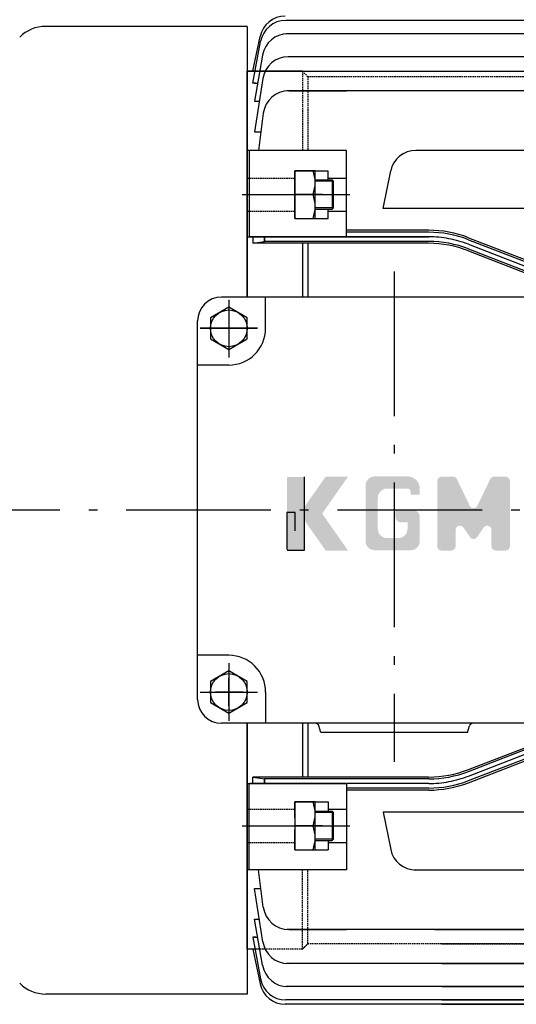
# Model space of a CAD drawing. Units: millimetres. Extents: x 9899 to 11572, y -5163 to -3988.
# Drawn here: x 10094 to 10229, y -4746 to -4478 of the extents above; entities that cross this region are included whole.
import ezdxf

# ---------------------------------------------------------------- set-up
doc = ezdxf.new("R2010")
doc.units = ezdxf.units.MM
doc.header["$LTSCALE"] = 3.15
for name, pattern in [('CENTER', [18.25, 12.5, -2.5, 0.75, -2.5]), ('CENTER2', [28.575, 19.05, -3.175, 3.175, -3.175]), ('HIDDEN', [3.75, 2.5, -1.25])]:
    doc.linetypes.add(name, pattern=pattern)
for name, color, linetype in [('2', 3, 'CENTER'), ('4', 4, 'Continuous'), ('LI', 3, 'Continuous'), ('중심선', 1, 'CENTER')]:
    doc.layers.add(name, color=color, linetype=linetype)
doc.layers.add('외형선', color=7, linetype='Continuous', lineweight=25)

msp = doc.modelspace()

# ---------------------------------------------------------------- hatches: boundary and pattern name
at = {"layer": '4', "lineweight": 15}
h = msp.add_hatch(color=256, dxfattribs=at)
h.paths.add_polyline_path([(10175.9422, -4612.8109), (10182.9821, -4602.7569), (10176.8855, -4602.7569), (10171.5171, -4610.4239, 0.31529879), (10171.5171, -4615.198), (10176.8855, -4622.8649), (10182.9821, -4622.8649)])
h.paths.add_polyline_path([(10200.0075, -4622.7839, 0.41421356), (10202.5045, -4620.2869), (10202.5045, -4613.5635, 0.41421356), (10200.8398, -4611.8988), (10195.8411, -4611.8988), (10195.8411, -4613.5628, 0.41421356), (10197.5058, -4615.2275), (10199.1751, -4615.2275), (10199.1751, -4616.9575, -0.41421356), (10196.6781, -4619.4545), (10193.5842, -4619.4545, -0.41421356), (10191.0871, -4616.9575), (10191.0871, -4608.5035, -0.41421356), (10193.5842, -4606.0065), (10199.1751, -4606.0065, -0.41421356), (10200.0075, -4606.8388), (10200.0075, -4607.6711), (10202.5045, -4607.6711), (10202.5045, -4606.0065, 0.41421356), (10199.1751, -4602.6771), (10190.2548, -4602.6771, 0.41421356), (10187.7578, -4605.1741), (10187.7578, -4620.2869, 0.41421356), (10190.2548, -4622.7839)])
h.paths.add_polyline_path([(10222.0269, -4617.2715), (10222.0269, -4621.6997, 0.41421356), (10223.1921, -4622.8649), (10225.8556, -4622.8649, 0.41421356), (10227.0209, -4621.6997), (10227.0209, -4603.9222, 0.41421356), (10225.8556, -4602.7569), (10222.7568, -4602.7569, 0.28734054), (10221.7083, -4603.4137), (10218.199, -4610.6492, -0.62639948), (10216.1021, -4610.6492), (10212.5927, -4603.4137, 0.28734053), (10211.5443, -4602.7569), (10208.4454, -4602.7569, 0.41421356), (10207.2802, -4603.9222), (10207.2802, -4621.6997, 0.41421356), (10208.4454, -4622.8649), (10211.1089, -4622.8649, 0.41421356), (10212.2742, -4621.6997), (10212.2742, -4617.2715, -0.73567998), (10214.3982, -4616.6092), (10216.1918, -4619.2056, 0.52461877), (10218.1093, -4619.2056), (10219.9028, -4616.6092, -0.73567999)])
at = {"layer": 'LI'}
msp.add_hatch(color=4, dxfattribs=at).paths.add_polyline_path([(10171.0041, -4602.8436), (10166.4134, -4602.8436), (10166.4134, -4622.8943), (10171.0041, -4622.8943)])

# ---------------------------------------------------------------- linework, layer by layer
for p, q in [((10155.5434, -4480.1783), (10100.6856, -4480.1783)), ((10155.5434, -4480.1783), (10155.5434, -4553.8783)), ((10155.5434, -4492.3783), (10155.5434, -4553.8783)), ((10155.5434, -4553.8783), (10155.5434, -4492.3783)), ((10155.5434, -4553.8783), (10155.5434, -4492.3783)), ((10155.5434, -4495.8783), (10155.5434, -4553.8783)), ((10155.5434, -4495.8783), (10155.5434, -4553.8783)), ((10155.5434, -4495.8783), (10155.5434, -4553.8783)), ((10155.5434, -4495.8783), (10155.5434, -4553.8783)), ((10155.5434, -4504.41), (10155.5434, -4537.4783)), ((10155.5434, -4504.41), (10155.5434, -4537.4783)), ((10155.5434, -4507.8695), (10155.5434, -4553.8783)), ((10155.5434, -4507.8695), (10155.5434, -4553.8783)), ((10155.5434, -4553.8783), (10155.5434, -4508.3783)), ((10155.5434, -4553.8783), (10155.5434, -4508.3783)), ((10155.5434, -4553.8783), (10155.5434, -4508.3783)), ((10155.5434, -4553.8783), (10155.5434, -4508.3783)), ((10155.5434, -4553.8783), (10155.5434, -4508.3783)), ((10155.5434, -4553.8783), (10155.5434, -4508.3783)), ((10182.5434, -4513.9649), (10155.5434, -4513.9649)), ((10156.0434, -4513.9649), (10156.0434, -4537.4783)), ((10182.5434, -4524.8654), (10182.5434, -4513.9649)), ((10168.5434, -4519.4649), (10168.5434, -4524.8654)), ((10168.5434, -4532.4649), (10168.5434, -4519.4649)), ((10168.5434, -4524.8654), (10168.5434, -4519.4649)), ((10168.5434, -4519.4649), (10177.5434, -4519.4649)), ((10174.0434, -4519.4649), (10168.5434, -4519.4649)), ((10168.5434, -4519.4649), (10168.5434, -4532.4649)), ((10174.0434, -4532.4649), (10174.0434, -4519.4649)), ((10177.5434, -4521.9649), (10177.5434, -4519.4649)), ((10192.5434, -4529.7222), (10194.598, -4519.5487)), ((10174.0434, -4521.9649), (10178.6434, -4521.9649)), ((10179.0434, -4522.3649), (10174.0434, -4522.3649)), ((10177.5434, -4521.4649), (10182.5434, -4521.4649)), ((10179.0434, -4522.3649), (10178.6434, -4521.9649)), ((10178.6434, -4521.9649), (10178.6434, -4529.9649)), ((10179.0434, -4529.5649), (10179.0434, -4522.3649)), ((10173.4624, -4525.9649), (10168.5434, -4525.9649)), ((10182.5434, -4537.4783), (10182.5434, -4524.9052)), ((10168.5434, -4528.1068), (10168.5434, -4532.4649)), ((10168.5434, -4532.4649), (10168.5434, -4528.1068)), ((10179.0434, -4529.5649), (10174.0434, -4529.5649)), ((10174.0434, -4529.9649), (10178.6434, -4529.9649)), ((10177.5434, -4532.4649), (10177.5434, -4529.9649)), ((10177.5434, -4530.4649), (10182.5434, -4530.4649)), ((10179.0434, -4529.5649), (10178.6434, -4529.9649)), ((10168.5434, -4532.4649), (10177.5434, -4532.4649)), ((10168.5434, -4532.4649), (10174.0434, -4532.4649)), ((10204.9341, -4535.6783), (10182.5434, -4535.6783)), ((10204.9341, -4536.2291), (10182.5434, -4536.2291)), ((10155.5434, -4537.4783), (10182.0434, -4537.4783)), ((10155.5434, -4537.4783), (10182.5434, -4537.4783)), ((10157.0434, -4537.4783), (10157.0434, -4539.2421)), ((10157.0434, -4539.2421), (10160.2318, -4538.7291)), ((10204.9107, -4539.2421), (10157.0434, -4539.2421)), ((10160.2318, -4538.7291), (10160.2318, -4537.4783)), ((10160.2318, -4537.4783), (10160.2318, -4538.7291)), ((10204.9341, -4538.7291), (10160.2318, -4538.7291)), ((10170.5434, -4539.2421), (10170.5434, -4553.8783)), ((10172.0434, -4539.2421), (10172.0434, -4553.8783)), ((10215.7738, -4537.7051), (10253.3131, -4552.2516)), ((10215.7738, -4538.2559), (10253.3131, -4552.8024)), ((10215.7548, -4541.2706), (10253.2882, -4555.8217)), ((10215.7738, -4540.7559), (10253.3131, -4555.3024)), ((10182.4293, -4553.8783), (10148.5434, -4553.8783)), ((10242.5434, -4553.8783), (10172.5434, -4553.8783)), ((10150.5434, -4556.6047), (10145.5434, -4559.4913)), ((10155.5434, -4559.4913), (10150.5434, -4556.6047)), ((10145.5434, -4559.4913), (10145.5434, -4565.2653)), ((10155.5434, -4565.2653), (10155.5434, -4559.4913)), ((10145.5434, -4565.2653), (10150.5434, -4568.1519)), ((10150.5434, -4568.1519), (10155.5434, -4565.2653)), ((10150.5434, -4655.6047), (10145.5434, -4658.4913)), ((10155.5434, -4658.4913), (10150.5434, -4655.6047)), ((10145.5434, -4658.4913), (10145.5434, -4664.2653)), ((10155.5434, -4664.2653), (10155.5434, -4658.4913)), ((10145.5434, -4664.2653), (10150.5434, -4667.1519)), ((10150.5434, -4667.1519), (10155.5434, -4664.2653)), ((10215.7548, -4682.4861), (10253.2882, -4667.935)), ((10215.7738, -4683.0008), (10253.3131, -4668.4543)), ((10195.5434, -4669.8783), (10148.5434, -4669.8783)), ((10155.5434, -4669.8783), (10155.5434, -4731.3783)), ((10155.5434, -4669.8783), (10155.5434, -4715.3783)), ((10155.5434, -4715.8872), (10155.5434, -4669.8783)), ((10155.5434, -4669.8783), (10155.5434, -4715.3783)), ((10155.5434, -4731.3783), (10155.5434, -4669.8783)), ((10155.5434, -4669.8783), (10155.5434, -4714.3783)), ((10155.5434, -4714.3783), (10155.5434, -4669.8783)), ((10155.5434, -4727.8783), (10155.5434, -4669.8783)), ((10155.5434, -4711.8783), (10155.5434, -4669.8783)), ((10155.5434, -4669.8783), (10155.5434, -4715.3783)), ((10155.5434, -4727.8783), (10155.5434, -4669.8783)), ((10155.5434, -4731.3783), (10155.5434, -4669.8783)), ((10155.5434, -4669.8783), (10155.5434, -4714.3783)), ((10155.5434, -4714.3783), (10155.5434, -4669.8783)), ((10155.5434, -4727.8783), (10155.5434, -4669.8783)), ((10155.5434, -4711.8783), (10155.5434, -4669.8783)), ((10155.5434, -4669.8783), (10155.5434, -4715.3783)), ((10155.5434, -4727.8783), (10155.5434, -4669.8783)), ((10155.5434, -4669.8783), (10155.5434, -4743.5783)), ((10155.5434, -4669.8783), (10155.5434, -4715.3783)), ((10155.5434, -4715.8872), (10155.5434, -4669.8783)), ((10155.5434, -4669.8783), (10155.5434, -4715.3783)), ((10170.5434, -4669.8783), (10170.5434, -4684.5146)), ((10172.0434, -4669.8783), (10172.0434, -4684.5146)), ((10174.1062, -4669.8783), (10172.5434, -4669.8783)), ((10242.5434, -4669.8783), (10195.5434, -4669.8783)), ((10215.7738, -4685.5008), (10253.3131, -4670.9543)), ((10215.5434, -4672.3783), (10175.5434, -4672.3783)), ((10215.7738, -4686.0516), (10253.3131, -4671.5051)), ((10155.5434, -4685.2783), (10155.5434, -4677.751)), ((10157.0434, -4686.2783), (10157.0434, -4684.5146)), ((10204.9107, -4684.5146), (10157.0434, -4684.5146)), ((10157.0434, -4684.5146), (10160.2318, -4685.0275)), ((10155.5434, -4719.3467), (10155.5434, -4686.2783)), ((10155.5434, -4719.3467), (10155.5434, -4686.2783)), ((10155.5434, -4686.2783), (10182.5434, -4686.2783)), ((10156.0434, -4709.7918), (10156.0434, -4686.2783)), ((10160.2318, -4685.0275), (10160.2318, -4686.2783)), ((10204.9341, -4685.0275), (10160.2318, -4685.0275)), ((10160.2318, -4686.2783), (10160.2318, -4685.0275)), ((10182.5434, -4686.2783), (10182.5434, -4698.8515)), ((10204.9341, -4687.5275), (10182.5434, -4687.5275)), ((10204.9341, -4688.0783), (10182.5434, -4688.0783)), ((10168.5434, -4695.6499), (10168.5434, -4691.2918)), ((10168.5434, -4691.2918), (10168.5434, -4704.2918)), ((10168.5434, -4691.2918), (10168.5434, -4695.6499)), ((10168.5434, -4691.2918), (10177.5434, -4691.2918)), ((10174.0434, -4691.2918), (10168.5434, -4691.2918)), ((10168.5434, -4691.2918), (10168.5434, -4704.2918)), ((10174.0434, -4704.2918), (10174.0434, -4691.2918)), ((10177.5434, -4691.2918), (10177.5434, -4693.7918)), ((10174.0434, -4693.7918), (10178.6434, -4693.7918)), ((10179.0434, -4694.1918), (10174.0434, -4694.1918)), ((10177.5434, -4693.2918), (10182.5434, -4693.2918)), ((10179.0434, -4694.1918), (10178.6434, -4693.7918)), ((10178.6434, -4693.7918), (10178.6434, -4701.7918)), ((10179.0434, -4701.3918), (10179.0434, -4694.1918)), ((10358.5434, -4694.0344), (10192.5434, -4694.0344)), ((10358.5434, -4694.0344), (10192.5434, -4694.0344)), ((10192.5434, -4694.0344), (10194.598, -4704.2079)), ((10173.4624, -4697.7918), (10168.5434, -4697.7918)), ((10168.5434, -4704.2918), (10168.5434, -4698.8913)), ((10168.5434, -4698.8913), (10168.5434, -4704.2918)), ((10182.5434, -4698.8913), (10182.5434, -4709.7918)), ((10179.0434, -4701.3918), (10174.0434, -4701.3918)), ((10174.0434, -4701.7918), (10178.6434, -4701.7918)), ((10177.5434, -4701.7918), (10177.5434, -4704.2918)), ((10177.5434, -4702.2918), (10182.5434, -4702.2918)), ((10178.6434, -4701.7918), (10179.0434, -4701.3918)), ((10168.5434, -4704.2918), (10177.5434, -4704.2918)), ((10168.5434, -4704.2918), (10174.0434, -4704.2918)), ((10182.5434, -4709.7918), (10155.5434, -4709.7918)), ((10159.9257, -4719.9463), (10158.5796, -4709.7918)), ((10349.6274, -4709.8223), (10200.9594, -4709.8223)), ((10349.6274, -4709.8223), (10200.9594, -4709.8223)), ((10349.6274, -4709.8223), (10200.9594, -4709.8223)), ((10159.8083, -4729.3868), (10157.5434, -4714.8649)), ((10157.5434, -4714.8649), (10159.2521, -4714.8649)), ((10159.8083, -4729.3868), (10157.5434, -4714.8649)), ((10157.5434, -4714.8649), (10159.2521, -4714.8649)), ((10159.7223, -4735.7657), (10157.5434, -4723.2471)), ((10157.5434, -4723.2471), (10158.8507, -4723.2471)), ((10159.7223, -4735.7657), (10157.5434, -4723.2471)), ((10157.5434, -4723.2471), (10158.8507, -4723.2471)), ((10159.7223, -4735.7657), (10157.5434, -4723.2471)), ((10157.5434, -4723.2471), (10158.8507, -4723.2471)), ((10344.6127, -4726.0264), (10166.365, -4726.0264)), ((10344.6127, -4726.0264), (10166.365, -4726.0264)), ((10166.865, -4726.0264), (10182.5434, -4726.0264)), ((10206.4741, -4726.0264), (10384.7218, -4726.0264)), ((10206.4741, -4726.0264), (10384.7218, -4726.0264)), ((10157.8884, -4728.1016), (10157.0434, -4728.1016)), ((10157.0434, -4728.1016), (10159.1653, -4739.474)), ((10157.8884, -4728.1016), (10157.0434, -4728.1016)), ((10157.0434, -4728.1016), (10159.1653, -4739.474)), ((10157.5434, -4728.1016), (10158.3884, -4728.1016)), ((10157.6548, -4731.3783), (10155.5434, -4731.3783)), ((10157.6548, -4731.3783), (10155.5434, -4731.3783)), ((10157.0434, -4731.3783), (10159.0532, -4740.8337)), ((10157.0434, -4731.3783), (10159.0532, -4740.8337)), ((10157.0434, -4731.3783), (10159.0532, -4740.8337)), ((10342.5434, -4735.3081), (10166.2247, -4735.3081)), ((10208.5434, -4735.3081), (10384.8622, -4735.3081)), ((10155.5434, -4743.5783), (10100.6856, -4743.5783)), ((10342.5434, -4741.5653), (10166.1186, -4741.5653)), ((10208.5434, -4741.5653), (10384.9682, -4741.5653)), ((10342.5434, -4746.3783), (10165.9003, -4746.3783)), ((10342.5434, -4746.3783), (10165.9003, -4746.3783)), ((10342.5434, -4745.1901), (10166.0465, -4745.1901)), ((10208.5434, -4745.1901), (10385.0403, -4745.1901)), ((10208.5434, -4746.3783), (10385.1866, -4746.3783)), ((10208.5434, -4746.3783), (10385.1866, -4746.3783))]:
    msp.add_line(p, q)
for centre in [(10150.5434, -4562.3783), (10150.5434, -4661.3783)]:
    msp.add_circle(centre, 5)
for centre, radius, start, end in [((10100.6856, -4490.1783), 10, 90, 135), ((10201.4594, -4520.9344), 7, 90, 168.582687), ((10164.6625, -4522.7149), 9.3809, 339.729716, 20.270284), ((10164.6625, -4529.2149), 9.3809, 339.729716, 20.270284), ((10204.9341, -4565.6783), 30, 68.81865, 90), ((10204.9341, -4566.2291), 30, 68.81865, 90), ((10204.9107, -4569.2421), 30, 68.809427, 90), ((10204.9341, -4568.7291), 30, 68.81865, 90), ((10148.5434, -4560.3783), 6.5, 90, 180), ((10148.5434, -4663.3783), 6.5, 180, 270), ((10204.9107, -4654.5146), 30, 270, 291.190573), ((10204.9341, -4655.0275), 30, 270, 291.18135), ((10204.9341, -4657.5275), 30, 270, 291.18135), ((10204.9341, -4658.0783), 30, 270, 291.18135), ((10164.6625, -4694.5418), 9.3809, 339.729716, 20.270284), ((10164.6625, -4701.0418), 9.3809, 339.729716, 20.270284), ((10201.4594, -4702.8223), 7, 191.417313, 270), ((10166.865, -4719.0264), 7, 187.5516, 270), ((10166.7247, -4728.3081), 7, 188.864513, 270), ((10166.6186, -4734.5653), 7, 189.873608, 270), ((10100.6856, -4733.5783), 10, 225, 270), ((10165.9003, -4739.3783), 7, 192, 270), ((10165.9003, -4739.3783), 7, 192, 270), ((10166.0465, -4738.1901), 7, 190.568652, 270)]:
    msp.add_arc(centre, radius, start, end)
at = {"layer": '2'}
for p, q in [((10195.5434, -4546.8783), (10195.5434, -4680.4153)), ((10506.9308, -4611.8783), (10058.5434, -4611.8783))]:
    msp.add_line(p, q, dxfattribs=at)
at = {"layer": '4', "color": 1, "linetype": 'CENTER2', "ltscale": 5}
for p, q in [((10154.1317, -4525.9649), (10183.4856, -4525.9649)), ((10204.9341, -4537.4783), (10156.2696, -4537.4783)), ((10182.5974, -4537.4783), (10204.9341, -4537.4783)), ((10215.7738, -4539.5051), (10253.3131, -4554.0516)), ((10150.5434, -4558.5909), (10150.5434, -4566.1658)), ((10150.5434, -4665.1658), (10150.5434, -4657.5924)), ((10154.439, -4661.3783), (10146.864, -4661.3783)), ((10215.7738, -4684.2516), (10253.3131, -4669.7051)), ((10182.5434, -4686.2783), (10156.2696, -4686.2783)), ((10204.9341, -4686.2783), (10182.731, -4686.2783)), ((10154.1317, -4697.7918), (10183.4856, -4697.7918))]:
    msp.add_line(p, q, dxfattribs=at)
at = {"layer": '4', "color": 0}
for p, q in [((10160.5434, -4562.3783), (10160.5434, -4553.8783)), ((10142.0434, -4663.3783), (10142.0434, -4560.3783)), ((10150.5434, -4572.3783), (10142.0434, -4572.3783)), ((10150.5434, -4651.3791), (10142.0434, -4651.3791)), ((10160.5434, -4661.3783), (10160.5434, -4669.8783)), ((10175.5434, -4672.3783), (10175.0721, -4670.6195)), ((10215.5434, -4672.3783), (10216.0147, -4670.6195))]:
    msp.add_line(p, q, dxfattribs=at)
at = {"layer": '4', "color": 1, "linetype": 'CENTER2', "ltscale": 5}
for centre, start, end in [((10204.9341, -4567.4783), 68.81865, 90), ((10204.9341, -4656.2783), 270, 291.18135)]:
    msp.add_arc(centre, 30, start, end, dxfattribs=at)
at = {"layer": '4', "color": 0}
for centre, radius, start, end in [((10150.5434, -4562.3783), 10, 270, 0), ((10150.5434, -4661.3791), 10, 359.995579, 90), ((10174.1062, -4670.8783), 1, 15, 90), ((10216.9806, -4670.8783), 1, 90, 165)]:
    msp.add_arc(centre, radius, start, end, dxfattribs=at)
at = {"layer": 'LI', "color": 0}
for p, q in [((10384.5403, -4478.5666), (10166.0465, -4478.5666)), ((10157.0434, -4492.3783), (10159.0532, -4482.923)), ((10384.4682, -4482.1914), (10166.1186, -4482.1914)), ((10157.0434, -4495.6551), (10159.1653, -4484.2827)), ((10159.7223, -4487.991), (10157.5434, -4500.5096)), ((10159.7223, -4487.991), (10157.5434, -4500.5096)), ((10159.7223, -4487.991), (10157.5434, -4500.5096)), ((10384.3622, -4488.4485), (10166.7247, -4488.4485)), ((10155.5434, -4492.3783), (10395.5434, -4492.3783)), ((10159.8083, -4494.3699), (10157.5434, -4508.8917)), ((10159.8083, -4494.3699), (10157.5434, -4508.8917)), ((10159.9339, -4492.3783), (10158.7101, -4492.3783)), ((10170.5434, -4492.3783), (10160.0002, -4492.3783)), ((10157.8884, -4495.6551), (10157.0434, -4495.6551)), ((10157.5434, -4495.6551), (10158.3884, -4495.6551)), ((10368.3598, -4497.7303), (10166.365, -4497.7303)), ((10166.865, -4497.7303), (10182.0434, -4497.7303)), ((10166.865, -4497.7303), (10182.5434, -4497.7303)), ((10157.5434, -4500.5096), (10158.8507, -4500.5096)), ((10157.5434, -4500.5096), (10158.8507, -4500.5096)), ((10157.5434, -4500.5096), (10158.8507, -4500.5096)), ((10159.9257, -4503.8104), (10158.5796, -4513.9649)), ((10157.5434, -4508.8917), (10159.2521, -4508.8917)), ((10157.5434, -4508.8917), (10159.2521, -4508.8917)), ((10349.6274, -4513.9344), (10201.4594, -4513.9344)), ((10358.5434, -4529.7222), (10192.5434, -4529.7222))]:
    msp.add_line(p, q, dxfattribs=at)
at = {"layer": 'LI', "color": 4}
for p, q in [((10171.0041, -4602.8436), (10171.0041, -4622.8943)), ((10166.3055, -4612.5461), (10166.3055, -4622.5714)), ((10168.6009, -4612.5461), (10166.3055, -4612.5461)), ((10168.6009, -4617.4755), (10168.6009, -4612.5461)), ((10171.0041, -4622.8943), (10166.4134, -4622.8943))]:
    msp.add_line(p, q, dxfattribs=at)
at = {"layer": 'LI', "color": 0}
for centre, end in [((10165.9003, -4484.3783), 168), ((10166.0465, -4485.5666), 169.431348), ((10166.6186, -4489.1914), 170.126392), ((10166.7247, -4495.4485), 171.135487), ((10166.865, -4504.7303), 172.4484)]:
    msp.add_arc(centre, 7, 90, end, dxfattribs=at)
at = {"layer": '외형선', "color": 3, "ltscale": 0.05}
for p, q in [((10157.6548, -4492.3783), (10155.5434, -4492.3783)), ((10155.5434, -4553.8783), (10155.5434, -4509.3783)), ((10155.5434, -4509.3783), (10155.5434, -4553.8783)), ((10155.5434, -4511.8783), (10155.5434, -4553.8783)), ((10170.5434, -4731.3783), (10172.0434, -4729.8783))]:
    msp.add_line(p, q, dxfattribs=at)
at = {"layer": '외형선', "color": 2, "linetype": 'HIDDEN', "ltscale": 0.05}
for p, q in [((10158.4587, -4492.3783), (10157.7639, -4492.3783)), ((10170.5434, -4492.3783), (10172.0434, -4493.8783)), ((10170.5434, -4492.3783), (10170.5434, -4513.9649)), ((10379.0434, -4493.8783), (10172.0434, -4493.8783)), ((10172.0434, -4493.8783), (10172.0434, -4513.9649)), ((10170.5434, -4731.3783), (10170.5434, -4709.7918)), ((10172.0434, -4729.8783), (10172.0434, -4709.7918)), ((10170.5434, -4731.3783), (10172.0434, -4729.8783)), ((10342.5434, -4729.8783), (10172.0434, -4729.8783)), ((10208.5434, -4729.8783), (10379.0434, -4729.8783)), ((10170.5434, -4731.3783), (10157.709, -4731.3783)), ((10158.4587, -4731.3783), (10157.7639, -4731.3783)), ((10159.9339, -4731.3783), (10158.7101, -4731.3783)), ((10170.5434, -4731.3783), (10160.0002, -4731.3783))]:
    msp.add_line(p, q, dxfattribs=at)
at = {"layer": '외형선', "color": 0, "linetype": 'HIDDEN', "ltscale": 0.05}
for p, q in [((10155.5434, -4521.4649), (10168.5434, -4521.4649)), ((10155.5434, -4530.4649), (10168.5434, -4530.4649)), ((10155.5434, -4693.2918), (10168.5434, -4693.2918)), ((10155.5434, -4702.2918), (10168.5434, -4702.2918))]:
    msp.add_line(p, q, dxfattribs=at)
at = {"layer": '외형선', "color": 3, "ltscale": 0.05}
msp.add_arc((10166.365, -4719.0264), 7, 269.979609, 270, dxfattribs=at)
msp.add_arc((10166.365, -4719.0264), 7, 269.979609, 270, dxfattribs=at)
at = {"layer": '중심선'}
for p, q in [((10176.0434, -4525.9649), (10168.5434, -4525.9649)), ((10150.5434, -4554.6083), (10150.5434, -4570.1483)), ((10150.5434, -4554.6083), (10150.5434, -4570.1483)), ((10150.5434, -4554.6516), (10150.5434, -4570.2787)), ((10158.3565, -4562.3783), (10142.7304, -4562.3783)), ((10142.7734, -4562.3783), (10158.3134, -4562.3783)), ((10150.5434, -4653.5656), (10150.5434, -4669.2359)), ((10150.5434, -4653.6083), (10150.5434, -4669.1483)), ((10150.5434, -4653.6083), (10150.5434, -4669.1483)), ((10142.7734, -4661.3783), (10158.357, -4661.3783)), ((10142.7734, -4661.3783), (10158.3134, -4661.3783)), ((10176.0434, -4697.7918), (10168.5434, -4697.7918))]:
    msp.add_line(p, q, dxfattribs=at)

doc.saveas('drawing.dxf')
